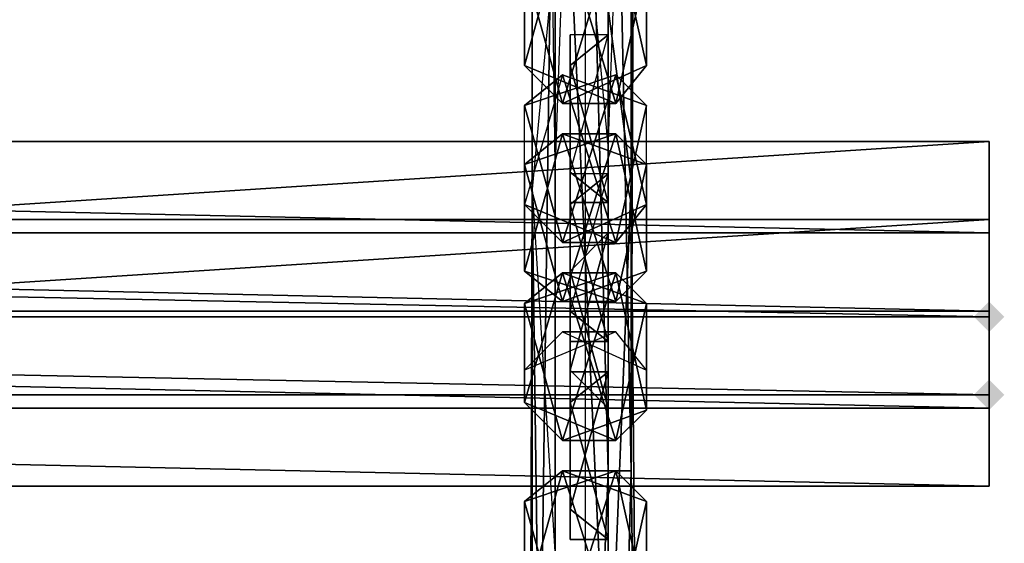
# Model space of a CAD drawing. Units: millimetres. Extents: x 32490 to 46992, y -37521 to -25920.
# Drawn here: x 44676 to 44871, y -32550 to -32446 of the extents above; entities that cross this region are included whole.
import ezdxf

# ---------------------------------------------------------------- set-up
doc = ezdxf.new("R2010")
doc.units = ezdxf.units.MM
doc.layers.add('МАФЫ НАШИ', color=7, linetype='Continuous', lineweight=25)

# ---------------------------------------------------------------- blocks, each defined once
blk = doc.blocks.new('орб878')
at = {"layer": 'МАФЫ НАШИ', "lineweight": 25}
for points in [[(32936.93, -12259.13), (32938.44, -12257.62), (32939.95, -12256.11), (32938.44, -12254.6), (32936.93, -12253.09), (32935.41, -12254.6), (32933.9, -12256.11), (32935.41, -12257.62)], [(32936.93, -12274.62), (32938.44, -12273.1), (32939.95, -12271.59), (32938.44, -12270.08), (32936.93, -12268.57), (32935.41, -12270.08), (32933.9, -12271.59), (32935.41, -12273.1)]]:
    blk.add_hatch(color=7, dxfattribs=at).paths.add_polyline_path(points)
at = {"layer": 'МАФЫ НАШИ', "color": 7, "lineweight": 25}
for points in [[(32856.84, -12910.78), (32850.79, -13080.02), (32850.79, -12740.03), (32846.26, -13078.51), (32846.26, -12740.03), (32850.79, -12740.03), (32850.79, -12570.79), (32856.84, -12684.12), (32856.84, -12400.04), (32850.79, -12570.79), (32846.26, -12230.79), (32856.84, -12400.04), (32856.84, -12117.46), (32846.26, -12230.79), (32846.26, -11890.8), (32850.79, -11946.71), (32850.79, -11720.05), (32846.26, -11890.8), (32846.26, -11720.05)], [(32846.26, -11720.05), (32846.26, -11890.8), (32844.75, -11833.38), (32846.26, -12060.04), (32846.26, -11890.8), (32856.84, -12117.46), (32850.79, -11946.71), (32856.84, -12117.46), (32865.9, -11890.8), (32861.37, -12060.04), (32865.9, -12286.7), (32867.42, -11890.8), (32861.37, -12060.04), (32865.9, -11890.8), (32867.42, -11890.8), (32867.42, -11437.47), (32865.9, -11890.8), (32861.37, -11606.72)], [(32850.79, -12454.44), (32850.79, -12115.95), (32865.9, -12229.28), (32865.9, -11890.8), (32850.79, -11946.71), (32856.84, -11777.47), (32865.9, -11890.8), (32861.37, -11606.72), (32856.84, -11777.47), (32850.79, -11493.38), (32861.37, -11606.72), (32861.37, -11437.47), (32861.37, -11606.72), (32867.42, -11437.47), (32861.37, -11494.9), (32861.37, -11325.65), (32861.37, -11494.9), (32846.26, -11212.32)], [(32850.79, -12115.95), (32846.26, -12455.95), (32846.26, -12060.04), (32850.79, -12115.95), (32850.79, -11833.38), (32850.79, -12115.95), (32865.9, -11890.8), (32865.9, -12286.7), (32867.42, -11890.8), (32861.37, -11721.56)], [(32850.79, -13758.5), (32850.79, -13870.32), (32846.26, -13701.08), (32850.79, -13758.5), (32856.84, -13533.35), (32846.26, -13701.08), (32850.79, -13308.2), (32844.75, -13587.75), (32846.26, -13078.51), (32844.75, -13587.75), (32844.75, -13077), (32846.26, -13078.51), (32846.26, -12740.03), (32844.75, -13077), (32844.75, -12682.61), (32850.79, -12570.79), (32846.26, -12230.79), (32846.26, -12455.95), (32846.26, -12060.04), (32850.79, -11833.38), (32865.9, -11890.8), (32861.37, -11721.56), (32865.9, -11890.8), (32867.42, -11890.8)], [(32867.42, -12400.04), (32865.9, -12738.52), (32861.37, -12567.77), (32865.9, -12738.52), (32850.79, -12679.59), (32856.84, -12906.25), (32865.9, -12738.52), (32865.9, -13077), (32867.42, -12682.61), (32865.9, -12738.52), (32867.42, -12400.04), (32861.37, -12457.46), (32865.9, -12286.7), (32865.9, -12229.28), (32865.9, -11890.8)], [(32861.37, -12060.04), (32856.84, -12117.46), (32861.37, -12286.7), (32861.37, -12060.04), (32865.9, -12286.7), (32861.37, -12286.7), (32861.37, -12457.46), (32865.9, -12286.7), (32867.42, -12400.04), (32865.9, -12229.28), (32867.42, -12400.04), (32861.37, -12342.61), (32850.79, -12454.44), (32850.79, -12115.95), (32861.37, -12342.61), (32865.9, -12229.28)], [(32861.37, -12567.77), (32850.79, -12679.59), (32850.79, -12454.44), (32861.37, -12567.77), (32861.37, -12342.61), (32861.37, -12567.77), (32867.42, -12400.04), (32867.42, -12682.61), (32861.37, -12457.46), (32867.42, -12682.61), (32861.37, -12684.12), (32856.84, -12910.78), (32856.84, -12684.12), (32861.37, -12684.12), (32861.37, -12457.46), (32856.84, -12684.12), (32856.84, -12400.04), (32856.84, -12117.46)], [(32852.3, -12179.04), (32844.75, -12186.6), (32852.3, -12213.8), (32844.75, -12206.24), (32862.88, -12213.8), (32868.93, -12206.24), (32862.88, -12179.04), (32868.93, -12186.6), (32852.3, -12179.04), (32844.75, -12206.24), (32862.88, -12213.8), (32852.3, -12179.04), (32868.93, -12186.6), (32862.88, -12179.04), (32844.75, -12186.6), (32852.3, -12179.04), (32844.75, -12206.24), (32852.3, -12213.8)], [(32868.93, -12206.24), (32852.3, -12213.8), (32862.88, -12179.04), (32844.75, -12186.6), (32852.3, -12213.8), (32868.93, -12206.24), (32862.88, -12213.8), (32868.93, -12186.6)], [(32853.82, -12206.24), (32853.82, -12233.44), (32861.37, -12233.44), (32853.82, -12227.4), (32853.82, -12233.44), (32853.82, -12206.24), (32853.82, -12200.2), (32853.82, -12233.44), (32853.82, -12227.4), (32861.37, -12200.2), (32861.37, -12233.44), (32853.82, -12206.24), (32861.37, -12200.2)], [(32853.82, -12200.2), (32853.82, -12206.24), (32861.37, -12200.2), (32853.82, -12200.2), (32853.82, -12227.4)], [(32852.3, -12208.13), (32844.75, -12214.17), (32852.3, -12241.37), (32844.75, -12233.82), (32862.88, -12241.37), (32868.93, -12233.82), (32862.88, -12208.13), (32868.93, -12214.17), (32852.3, -12208.13), (32844.75, -12233.82), (32862.88, -12241.37), (32852.3, -12208.13), (32868.93, -12214.17)], [(32868.93, -12233.82), (32852.3, -12241.37), (32862.88, -12208.13), (32844.75, -12214.17), (32852.3, -12241.37), (32868.93, -12233.82), (32862.88, -12241.37), (32868.93, -12214.17), (32862.88, -12208.13), (32844.75, -12214.17), (32852.3, -12208.13), (32844.75, -12233.82), (32852.3, -12241.37)], [(32868.93, -12247.04), (32862.88, -12253.09), (32844.75, -12247.04), (32852.3, -12253.09), (32844.75, -12225.89), (32852.3, -12219.84)], [(32868.93, -12225.89), (32852.3, -12219.84), (32862.88, -12253.09), (32844.75, -12247.04), (32852.3, -12219.84), (32868.93, -12225.89), (32862.88, -12219.84), (32868.93, -12247.04), (32852.3, -12253.09), (32862.88, -12219.84), (32844.75, -12225.89), (32852.3, -12253.09), (32868.93, -12247.04), (32862.88, -12253.09), (32868.93, -12225.89), (32862.88, -12219.84), (32844.75, -12225.89), (32852.3, -12219.84), (32844.75, -12247.04), (32852.3, -12253.09)], [(32122.45, -12239.49), (32936.93, -12239.49), (32936.93, -12256.11), (32936.93, -12239.49), (32936.93, -12221.35), (32936.93, -12239.49), (32936.93, -12221.35), (32122.45, -12221.35), (32122.45, -12239.49), (32122.45, -12274.24), (32122.45, -12221.35), (32936.93, -12221.35), (32936.93, -12239.49), (32122.45, -12239.49), (32122.45, -12221.35), (32122.45, -12239.49), (32936.93, -12239.49), (32122.45, -12239.49), (32122.45, -12221.35)], [(32122.45, -12221.35), (32936.93, -12221.35), (32122.45, -12221.35)], [(32936.93, -12221.35), (32122.45, -12221.35), (32936.93, -12221.35)], [(32936.93, -12239.49), (32936.93, -12221.35), (32936.93, -12239.49)], [(32853.82, -12233.82), (32853.82, -12261.02), (32861.37, -12261.02), (32853.82, -12254.97), (32853.82, -12261.02), (32853.82, -12233.82), (32853.82, -12227.77), (32853.82, -12261.02), (32853.82, -12254.97), (32861.37, -12227.77), (32861.37, -12261.02), (32853.82, -12233.82), (32861.37, -12227.77)], [(32853.82, -12227.77), (32853.82, -12233.82), (32861.37, -12227.77), (32853.82, -12227.77), (32853.82, -12254.97)], [(32846.26, -12230.79), (32844.75, -12682.61), (32846.26, -12455.95), (32846.26, -12681.1), (32846.26, -12963.67), (32856.84, -12906.25), (32856.84, -13075.49), (32856.84, -13302.15), (32861.37, -13302.15), (32856.84, -13640.64), (32856.84, -13302.15)], [(32936.93, -12289.73), (32122.45, -12289.73), (32122.45, -12271.59), (32122.45, -12289.73), (32122.45, -12271.59), (32122.45, -12254.97), (32122.45, -12271.59), (32936.93, -12271.59), (32122.45, -12271.59), (32122.45, -12289.73), (32936.93, -12289.73), (32936.93, -12236.84), (32936.93, -12271.59), (32936.93, -12289.73), (32936.93, -12271.59), (32122.45, -12271.59), (32936.93, -12271.59), (32936.93, -12289.73), (32936.93, -12271.59)], [(32122.45, -12254.97), (32936.93, -12254.97), (32936.93, -12271.59), (32936.93, -12254.97), (32936.93, -12236.84), (32936.93, -12254.97), (32936.93, -12236.84), (32122.45, -12236.84), (32122.45, -12254.97), (32122.45, -12289.73), (32122.45, -12236.84), (32936.93, -12236.84), (32936.93, -12254.97), (32122.45, -12254.97), (32122.45, -12236.84), (32122.45, -12254.97), (32936.93, -12254.97), (32122.45, -12254.97), (32122.45, -12236.84)], [(32936.93, -12254.97), (32936.93, -12236.84), (32936.93, -12254.97)], [(32122.45, -12239.49), (32936.93, -12239.49), (32122.45, -12239.49)], [(32853.82, -12247.04), (32853.82, -12274.24), (32861.37, -12274.24), (32853.82, -12266.69), (32853.82, -12274.24), (32853.82, -12247.04), (32853.82, -12239.49), (32853.82, -12274.24), (32853.82, -12266.69), (32861.37, -12239.49), (32861.37, -12274.24), (32853.82, -12247.04), (32861.37, -12239.49)], [(32853.82, -12266.69), (32853.82, -12239.49), (32861.37, -12239.49), (32853.82, -12247.04), (32853.82, -12239.49)], [(32852.3, -12247.42), (32844.75, -12253.46), (32852.3, -12280.66), (32844.75, -12273.1), (32862.88, -12280.66), (32868.93, -12274.62)], [(32852.3, -12280.66), (32868.93, -12274.62), (32862.88, -12280.66), (32868.93, -12253.46)], [(32122.45, -12254.97), (32936.93, -12254.97), (32122.45, -12254.97)], [(32936.93, -12256.11), (32122.45, -12256.11), (32122.45, -12274.24), (32122.45, -12256.11), (32122.45, -12274.24), (32936.93, -12274.24)], [(32122.45, -12256.11), (32936.93, -12256.11), (32122.45, -12256.11)], [(32936.93, -12274.24), (32936.93, -12256.11), (32936.93, -12274.24)], [(32936.93, -12274.24), (32936.93, -12256.11), (32936.93, -12274.24)], [(32853.82, -12273.1), (32853.82, -12300.3), (32861.37, -12300.3), (32853.82, -12294.26), (32853.82, -12300.3), (32853.82, -12273.1), (32853.82, -12267.06), (32853.82, -12300.3), (32853.82, -12294.26), (32861.37, -12267.06), (32861.37, -12300.3), (32853.82, -12273.1), (32861.37, -12267.06)], [(32853.82, -12294.26), (32853.82, -12267.06), (32861.37, -12267.06), (32853.82, -12273.1), (32853.82, -12267.06)], [(32936.93, -12271.59), (32122.45, -12271.59), (32936.93, -12271.59)], [(32122.45, -12271.59), (32936.93, -12271.59), (32122.45, -12271.59)], [(32936.93, -12289.73), (32936.93, -12271.59), (32936.93, -12289.73)], [(32936.93, -12289.73), (32936.93, -12271.59), (32936.93, -12289.73)], [(32122.45, -12274.24), (32936.93, -12274.24), (32122.45, -12274.24)], [(32936.93, -12274.24), (32122.45, -12274.24), (32936.93, -12274.24)], [(32852.3, -12286.7), (32844.75, -12313.9), (32862.88, -12319.95), (32852.3, -12286.7), (32868.93, -12292.75)], [(32852.3, -12319.95), (32868.93, -12313.9), (32862.88, -12319.95), (32868.93, -12292.75), (32862.88, -12286.7), (32844.75, -12292.75), (32852.3, -12319.95), (32844.75, -12313.9), (32852.3, -12286.7), (32844.75, -12292.75), (32862.88, -12286.7), (32852.3, -12319.95), (32868.93, -12313.9), (32862.88, -12286.7), (32868.93, -12292.75), (32852.3, -12286.7), (32844.75, -12292.75), (32852.3, -12319.95), (32844.75, -12313.9), (32862.88, -12319.95), (32868.93, -12313.9)], [(32122.45, -12289.73), (32936.93, -12289.73), (32122.45, -12289.73)], [(32936.93, -12289.73), (32122.45, -12289.73), (32936.93, -12289.73)]]:
    blk.add_lwpolyline(points, dxfattribs=at)
for points in [[(32856.84, -11772.56), (32846.26, -11885.89), (32856.84, -12055.13), (32850.79, -12225.89), (32846.26, -11885.89), (32856.84, -12055.13)], [(32846.26, -12060.04), (32850.79, -12115.95), (32850.79, -11833.38), (32846.26, -12060.04), (32846.26, -12455.95), (32850.79, -12115.95)], [(32867.42, -11890.8), (32865.9, -12286.7), (32861.37, -12060.04)], [(32865.9, -11890.8), (32865.9, -12286.7), (32867.42, -11890.8)], [(32865.9, -11890.8), (32865.9, -12229.28), (32865.9, -12286.7)], [(32850.79, -12109.53), (32861.37, -12222.87), (32861.37, -11997.71)], [(32861.37, -11997.71), (32861.37, -12222.87), (32867.42, -12055.13)], [(32846.26, -12230.79), (32846.26, -12455.95), (32846.26, -12060.04)], [(32861.37, -12060.04), (32861.37, -12286.7), (32856.84, -12117.46)], [(32861.37, -12060.04), (32865.9, -12286.7), (32861.37, -12286.7)], [(32846.26, -12455.95), (32850.79, -12679.59), (32850.79, -12454.44), (32846.26, -12455.95), (32850.79, -12454.44), (32850.79, -12115.95)], [(32850.79, -12115.95), (32861.37, -12342.61), (32865.9, -12229.28), (32850.79, -12115.95), (32850.79, -12454.44), (32861.37, -12342.61)], [(32856.84, -12117.46), (32846.26, -12230.79), (32856.84, -12400.04), (32850.79, -12570.79), (32846.26, -12230.79), (32856.84, -12400.04)], [(32861.37, -12286.7), (32861.37, -12457.46), (32856.84, -12400.04), (32861.37, -12286.7), (32856.84, -12400.04), (32856.84, -12117.46)], [(32852.3, -12179.04), (32844.75, -12206.24), (32862.88, -12213.8)], [(32852.3, -12213.8), (32844.75, -12186.6), (32862.88, -12179.04)], [(32844.75, -12206.24), (32852.3, -12179.04), (32844.75, -12186.6)], [(32868.93, -12206.24), (32852.3, -12213.8), (32862.88, -12179.04)], [(32868.93, -12186.6), (32852.3, -12179.04), (32862.88, -12213.8)], [(32868.93, -12206.24), (32862.88, -12179.04), (32868.93, -12186.6)], [(32844.75, -12186.6), (32852.3, -12213.8), (32844.75, -12206.24)], [(32868.93, -12186.6), (32862.88, -12213.8), (32868.93, -12206.24)], [(32853.82, -12227.4), (32861.37, -12200.2), (32861.37, -12233.44), (32853.82, -12227.4), (32853.82, -12233.44), (32853.82, -12200.2)], [(32853.82, -12233.44), (32853.82, -12206.24), (32853.82, -12200.2)], [(32861.37, -12200.2), (32853.82, -12206.24), (32861.37, -12233.44)], [(32853.82, -12227.4), (32861.37, -12200.2), (32853.82, -12200.2), (32853.82, -12206.24), (32861.37, -12200.2), (32853.82, -12200.2)], [(32862.88, -12213.8), (32844.75, -12206.24), (32852.3, -12213.8)], [(32852.3, -12213.8), (32868.93, -12206.24), (32862.88, -12213.8)], [(32853.82, -12206.24), (32853.82, -12233.44), (32861.37, -12233.44)], [(32852.3, -12208.13), (32844.75, -12233.82), (32862.88, -12241.37)], [(32852.3, -12241.37), (32844.75, -12214.17), (32862.88, -12208.13)], [(32868.93, -12233.82), (32852.3, -12241.37), (32862.88, -12208.13)], [(32868.93, -12214.17), (32852.3, -12208.13), (32862.88, -12241.37)], [(32844.75, -12214.17), (32852.3, -12241.37), (32844.75, -12233.82)], [(32868.93, -12214.17), (32862.88, -12241.37), (32868.93, -12233.82)], [(32852.3, -12219.84), (32844.75, -12247.04), (32862.88, -12253.09)], [(32852.3, -12253.09), (32844.75, -12225.89), (32862.88, -12219.84)], [(32844.75, -12247.04), (32852.3, -12219.84), (32844.75, -12225.89)], [(32862.88, -12219.84), (32844.75, -12225.89), (32852.3, -12219.84)], [(32868.93, -12247.04), (32852.3, -12253.09), (32862.88, -12219.84)], [(32868.93, -12225.89), (32852.3, -12219.84), (32862.88, -12253.09)], [(32852.3, -12219.84), (32868.93, -12225.89), (32862.88, -12219.84)], [(32868.93, -12247.04), (32862.88, -12219.84), (32868.93, -12225.89)], [(32122.45, -12221.35), (32936.93, -12221.35)], [(32936.93, -12256.11), (32122.45, -12256.11), (32122.45, -12239.49), (32122.45, -12256.11), (32122.45, -12274.24), (32936.93, -12274.24), (32936.93, -12221.35), (32936.93, -12256.11), (32936.93, -12274.24), (32936.93, -12256.11), (32122.45, -12256.11), (32936.93, -12256.11), (32936.93, -12274.24)], [(32936.93, -12239.49), (32122.45, -12239.49), (32936.93, -12239.49), (32936.93, -12221.35)], [(32122.45, -12274.24), (32936.93, -12274.24), (32936.93, -12221.35)], [(32936.93, -12221.35), (32122.45, -12221.35), (32122.45, -12274.24)], [(32936.93, -12239.49), (32122.45, -12239.49), (32122.45, -12221.35)], [(32122.45, -12221.35), (32936.93, -12221.35), (32936.93, -12239.49)], [(32936.93, -12274.24), (32936.93, -12256.11), (32936.93, -12221.35)], [(32936.93, -12256.11), (32936.93, -12239.49), (32936.93, -12221.35)], [(32844.75, -12225.89), (32852.3, -12253.09), (32844.75, -12247.04)], [(32868.93, -12225.89), (32862.88, -12253.09), (32868.93, -12247.04)], [(32853.82, -12233.44), (32853.82, -12227.4), (32861.37, -12233.44)], [(32853.82, -12254.97), (32861.37, -12227.77), (32861.37, -12261.02), (32853.82, -12254.97), (32853.82, -12261.02), (32853.82, -12227.77)], [(32853.82, -12261.02), (32853.82, -12233.82), (32853.82, -12227.77)], [(32861.37, -12227.77), (32853.82, -12233.82), (32861.37, -12261.02)], [(32853.82, -12254.97), (32861.37, -12227.77), (32853.82, -12227.77), (32853.82, -12233.82), (32861.37, -12227.77), (32853.82, -12227.77)], [(32861.37, -12342.61), (32867.42, -12400.04), (32865.9, -12229.28)], [(32865.9, -12229.28), (32867.42, -12400.04), (32865.9, -12286.7)], [(32846.26, -12230.79), (32850.79, -12570.79), (32844.75, -12682.61)], [(32846.26, -12230.79), (32844.75, -12682.61), (32846.26, -12455.95)], [(32862.88, -12241.37), (32844.75, -12233.82), (32852.3, -12241.37)], [(32852.3, -12241.37), (32868.93, -12233.82), (32862.88, -12241.37)], [(32853.82, -12233.82), (32853.82, -12261.02), (32861.37, -12261.02)], [(32936.93, -12254.97), (32122.45, -12254.97), (32936.93, -12254.97), (32936.93, -12236.84)], [(32122.45, -12289.73), (32936.93, -12289.73), (32936.93, -12236.84)], [(32936.93, -12236.84), (32122.45, -12236.84), (32122.45, -12289.73)], [(32936.93, -12254.97), (32122.45, -12254.97), (32122.45, -12236.84)], [(32122.45, -12236.84), (32936.93, -12236.84), (32936.93, -12254.97)], [(32936.93, -12289.73), (32936.93, -12271.59), (32936.93, -12236.84)], [(32936.93, -12271.59), (32936.93, -12254.97), (32936.93, -12236.84)], [(32936.93, -12256.11), (32122.45, -12256.11), (32122.45, -12239.49)], [(32122.45, -12239.49), (32936.93, -12239.49), (32936.93, -12256.11)], [(32853.82, -12266.69), (32861.37, -12239.49), (32861.37, -12274.24), (32853.82, -12266.69), (32853.82, -12274.24), (32853.82, -12239.49)], [(32853.82, -12274.24), (32853.82, -12247.04), (32853.82, -12239.49)], [(32861.37, -12239.49), (32853.82, -12247.04), (32861.37, -12274.24)], [(32853.82, -12266.69), (32853.82, -12239.49), (32861.37, -12239.49)], [(32853.82, -12239.49), (32853.82, -12247.04), (32861.37, -12239.49)], [(32862.88, -12253.09), (32844.75, -12247.04), (32852.3, -12253.09)], [(32852.3, -12280.66), (32844.75, -12253.46), (32862.88, -12247.42), (32852.3, -12280.66), (32868.93, -12274.62), (32862.88, -12247.42), (32868.93, -12253.46), (32852.3, -12247.42), (32844.75, -12273.1), (32862.88, -12280.66), (32852.3, -12247.42), (32868.93, -12253.46), (32862.88, -12247.42), (32844.75, -12253.46), (32852.3, -12247.42), (32844.75, -12273.1)], [(32852.3, -12247.42), (32844.75, -12273.1), (32862.88, -12280.66)], [(32852.3, -12280.66), (32844.75, -12253.46), (32862.88, -12247.42)], [(32844.75, -12273.1), (32852.3, -12247.42), (32844.75, -12253.46)], [(32862.88, -12247.42), (32844.75, -12253.46), (32852.3, -12247.42)], [(32852.3, -12253.09), (32868.93, -12247.04), (32862.88, -12253.09)], [(32868.93, -12274.62), (32852.3, -12280.66), (32862.88, -12247.42)], [(32868.93, -12253.46), (32852.3, -12247.42), (32862.88, -12280.66)], [(32852.3, -12247.42), (32868.93, -12253.46), (32862.88, -12247.42)], [(32853.82, -12247.04), (32853.82, -12274.24), (32861.37, -12274.24)], [(32868.93, -12274.62), (32862.88, -12247.42), (32868.93, -12253.46)], [(32844.75, -12253.46), (32852.3, -12280.66), (32844.75, -12273.1)], [(32868.93, -12253.46), (32862.88, -12280.66), (32868.93, -12274.62)], [(32936.93, -12271.59), (32122.45, -12271.59), (32122.45, -12254.97)], [(32122.45, -12254.97), (32936.93, -12254.97), (32936.93, -12271.59)], [(32853.82, -12261.02), (32853.82, -12254.97), (32861.37, -12261.02)], [(32936.93, -12274.24), (32122.45, -12274.24), (32122.45, -12256.11)], [(32122.45, -12256.11), (32936.93, -12256.11), (32936.93, -12274.24)], [(32936.93, -12256.11), (32122.45, -12256.11), (32122.45, -12274.24), (32122.45, -12256.11)], [(32862.88, -12259.13), (32844.75, -12266.69), (32852.3, -12259.13)], [(32852.3, -12259.13), (32868.93, -12266.69), (32862.88, -12259.13)], [(32853.82, -12274.24), (32853.82, -12266.69), (32861.37, -12274.24)], [(32853.82, -12294.26), (32861.37, -12267.06), (32861.37, -12300.3), (32853.82, -12294.26), (32853.82, -12300.3), (32853.82, -12267.06)], [(32853.82, -12300.3), (32853.82, -12273.1), (32853.82, -12267.06)], [(32861.37, -12267.06), (32853.82, -12273.1), (32861.37, -12300.3)], [(32853.82, -12294.26), (32853.82, -12267.06), (32861.37, -12267.06)], [(32853.82, -12267.06), (32853.82, -12273.1), (32861.37, -12267.06)], [(32936.93, -12289.73), (32122.45, -12289.73), (32122.45, -12271.59)], [(32122.45, -12271.59), (32936.93, -12271.59), (32936.93, -12289.73)], [(32862.88, -12280.66), (32844.75, -12273.1), (32852.3, -12280.66)], [(32853.82, -12273.1), (32853.82, -12300.3), (32861.37, -12300.3)], [(32122.45, -12274.24), (32936.93, -12274.24)], [(32852.3, -12280.66), (32868.93, -12274.62), (32862.88, -12280.66)], [(32852.3, -12286.7), (32844.75, -12313.9), (32862.88, -12319.95)], [(32852.3, -12319.95), (32844.75, -12292.75), (32862.88, -12286.7)], [(32862.88, -12286.7), (32844.75, -12292.75), (32852.3, -12286.7)], [(32844.75, -12313.9), (32852.3, -12286.7), (32844.75, -12292.75)], [(32868.93, -12313.9), (32852.3, -12319.95), (32862.88, -12286.7)], [(32868.93, -12292.75), (32852.3, -12286.7), (32862.88, -12319.95)], [(32852.3, -12286.7), (32868.93, -12292.75), (32862.88, -12286.7)], [(32861.37, -12286.7), (32861.37, -12457.46), (32856.84, -12400.04)], [(32865.9, -12286.7), (32861.37, -12457.46), (32861.37, -12286.7)], [(32867.42, -12400.04), (32861.37, -12457.46), (32865.9, -12286.7)], [(32868.93, -12313.9), (32862.88, -12286.7), (32868.93, -12292.75)], [(32122.45, -12289.73), (32936.93, -12289.73)], [(32844.75, -12292.75), (32852.3, -12319.95), (32844.75, -12313.9)], [(32868.93, -12292.75), (32862.88, -12319.95), (32868.93, -12313.9)], [(32853.82, -12300.3), (32853.82, -12294.26), (32861.37, -12300.3)]]:
    blk.add_lwpolyline(points, close=True, dxfattribs=at)

msp = doc.modelspace()

# ---------------------------------------------------------------- block references
at = {"layer": 'МАФЫ НАШИ'}
msp.add_blockref('орб878', (11931.36, -20249.06), dxfattribs=at)

doc.saveas('drawing.dxf')
